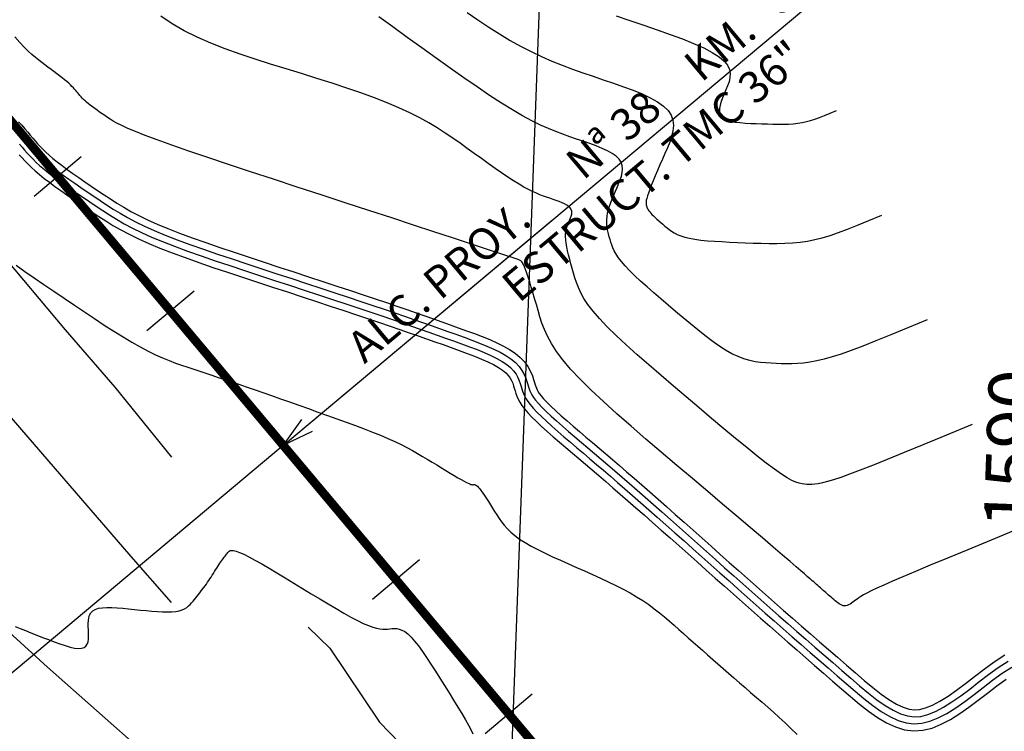
# Model space of a CAD drawing. Units: metres. Extents: x 183768 to 186952, y 8941656 to 8944840.
# Drawn here: x 185383 to 185386, y 8943265 to 8943267 of the extents above; entities that cross this region are included whole.
import ezdxf
from ezdxf.enums import TextEntityAlignment as Align

# ---------------------------------------------------------------- set-up
doc = ezdxf.new("R2010")
doc.units = ezdxf.units.M
doc.linetypes.add('DASHED', pattern=[0.75, 0.5, -0.25])
doc.linetypes.add('RIO', pattern=[0.8, 0.4, -0.1, 0, -0.1, 0, -0.1, 0, -0.1])
for name, color, linetype in [('_cotas', 7, 'Continuous'), ('ALCANT.PROY.', 242, 'Continuous'), ('BLK ALC-PERFIL', 1, 'Continuous'), ('CNIVEL_M', 18, 'Continuous'), ('CNIVEL_S', 42, 'Continuous'), ('CUADRICULA', 2, 'Continuous'), ('EJE_ESTACA', 7, 'Continuous'), ('EJE_LINEA', 154, 'Continuous'), ('Flechas', 20, 'Continuous'), ('RIO', 5, 'RIO'), ('TROCHA', 8, 'Continuous')]:
    doc.layers.add(name, color=color, linetype=linetype)
doc.styles.add('SIMPLEX', font='simplex.shx')
doc.dimstyles.new('ISO-25', dxfattribs={"dimtxt": 0.5, "dimasz": 2.5, "dimexe": 0.15, "dimexo": 0.15, "dimgap": 0.15, "dimtad": 1, "dimdec": 3, "dimtxsty": 'Standard', "dimcen": 0.5, "dimadec": 3, "dimazin": 0, "dimtfac": 1, "dimtdec": 3, "dimtmove": 0, "dimatfit": 3, "dimfxl": 0, "dimarcsym": 0})

# ---------------------------------------------------------------- blocks, each defined once
blk = doc.blocks.new('BLK-ALC-D-PERF')
at = {"layer": 'BLK ALC-PERFIL', "char_height": 3.6, "attachment_point": 1, "rotation": 90, "style": 'SIMPLEX'}
for s, insert, width in [('KM.', (-4.66, 63.03), 8.0802), ('Nª', (-4.76, 45.54), 0.00000000115)]:
    blk.add_mtext(s, dxfattribs=dict(at, insert=insert, width=width))
at = {"layer": 'BLK ALC-PERFIL', "style": 'SIMPLEX'}
for tag, p in [('0+000.00', (0, 74.44)), ('Nro', (-0.38, 51.86)), ('ALC. EXIST.', (0, 6.01))]:
    blk.add_attdef(tag, text='', height=3.6, rotation=90, dxfattribs=at).set_placement(p, align=Align.BOTTOM_LEFT)
at = {"layer": 'BLK ALC-PERFIL', "color": 234, "style": 'SIMPLEX'}
blk.add_attdef('DESCRIPCION', text='', height=3.6, rotation=90, dxfattribs=at).set_placement((1.75, 55.35), align=Align.TOP_LEFT)
at = {"layer": 'BLK ALC-PERFIL', "style": 'SIMPLEX'}
blk.add_attdef('LONG.', text='', height=3.6, rotation=90, dxfattribs=at).set_placement((1.79, 13.78), align=Align.TOP_CENTER)
at = {"layer": 'BLK ALC-PERFIL', "linetype": 'Continuous'}
blk.add_leader([(0, 0), (0, 104.73)], dimstyle='ISO-25', override={"dimasz": 3.5, "dimgap": 0.625, "dimtad": 0, "dimldrblk": 'Open30'}, dxfattribs=at)

msp = doc.modelspace()

# ---------------------------------------------------------------- linework, layer by layer
at = {"layer": 'CNIVEL_M'}
msp.add_lwpolyline([(185385.5044, 8943265.7602), (185385.4308, 8943265.7299), (185385.3662, 8943265.7033), (185385.31, 8943265.6803), (185385.2615, 8943265.6605), (185385.2199, 8943265.6439), (185385.1845, 8943265.63), (185385.1547, 8943265.6187), (185385.1296, 8943265.6096), (185385.1086, 8943265.6027), (185385.0912, 8943265.5975), (185385.0769, 8943265.5939), (185385.0651, 8943265.5915), (185385.0553, 8943265.5902), (185385.047, 8943265.5896), (185385.0398, 8943265.5896), (185385.0331, 8943265.5898), (185385.0264, 8943265.5902), (185385.0192, 8943265.591), (185385.0111, 8943265.5928), (185385.0016, 8943265.596), (185384.9903, 8943265.6011), (185384.9766, 8943265.6086), (185384.9601, 8943265.619), (185384.9404, 8943265.6328), (185384.9171, 8943265.6502), (185384.8906, 8943265.6709), (185384.8613, 8943265.6945), (185384.8297, 8943265.7205), (185384.7962, 8943265.7485), (185384.7613, 8943265.7778), (185384.7254, 8943265.8081), (185384.6892, 8943265.8389), (185384.6529, 8943265.8698), (185384.6171, 8943265.9003), (185384.5824, 8943265.9303), (185384.5491, 8943265.9595), (185384.5179, 8943265.9876), (185384.4893, 8943266.0143), (185384.4637, 8943266.0393), (185384.4417, 8943266.0625), (185384.4235, 8943266.0835), (185384.409, 8943266.1026), (185384.3974, 8943266.12), (185384.3885, 8943266.1361), (185384.3815, 8943266.151), (185384.3761, 8943266.1652), (185384.3717, 8943266.1788), (185384.3678, 8943266.1921), (185384.364, 8943266.2053), (185384.3603, 8943266.2184), (185384.3568, 8943266.2313), (185384.3536, 8943266.2438), (185384.3508, 8943266.2558), (185384.3484, 8943266.2671), (185384.3466, 8943266.2777), (185384.3454, 8943266.2874), (185384.345, 8943266.2961), (185384.3453, 8943266.304), (185384.3461, 8943266.311), (185384.3474, 8943266.3175), (185384.349, 8943266.3234), (185384.351, 8943266.329), (185384.3531, 8943266.3343), (185384.3554, 8943266.3394), (185384.3576, 8943266.3446), (185384.3596, 8943266.3497), (185384.3613, 8943266.3547), (185384.3625, 8943266.3597), (185384.3629, 8943266.3645), (185384.3625, 8943266.3692), (185384.361, 8943266.3736), (185384.3582, 8943266.3779), (185384.3541, 8943266.3819), (185384.3487, 8943266.3857), (185384.3423, 8943266.3892), (185384.335, 8943266.3927), (185384.3269, 8943266.3959), (185384.3184, 8943266.3991), (185384.3094, 8943266.4023), (185384.3003, 8943266.4054), (185384.2912, 8943266.4085), (185384.2818, 8943266.4118), (185384.2722, 8943266.4154), (185384.262, 8943266.4196), (185384.251, 8943266.4246), (185384.2393, 8943266.4304), (185384.2264, 8943266.4373), (185384.2124, 8943266.4455), (185384.197, 8943266.4551), (185384.1804, 8943266.466), (185384.1627, 8943266.4779), (185384.1442, 8943266.4907), (185384.1249, 8943266.5043), (185384.1052, 8943266.5184), (185384.085, 8943266.5329), (185384.0648, 8943266.5475), (185384.0444, 8943266.5622), (185384.0236, 8943266.5769), (185384.0021, 8943266.5915), (185383.9795, 8943266.6061), (185383.9554, 8943266.6206), (185383.9294, 8943266.6351), (185383.9012, 8943266.6494), (185383.8703, 8943266.6637), (185383.8367, 8943266.6778), (185383.8004, 8943266.6918), (185383.7618, 8943266.7057), (185383.7214, 8943266.7196), (185383.6795, 8943266.7333), (185383.6365, 8943266.7471), (185383.5927, 8943266.7608), (185383.5486, 8943266.7745), (185383.5044, 8943266.7882), (185383.4606, 8943266.8021), (185383.4175, 8943266.8165), (185383.3753, 8943266.8316), (185383.3345, 8943266.8475), (185383.2954, 8943266.8645), (185383.2582, 8943266.8828), (185383.2234, 8943266.9027), (185383.1912, 8943266.9243)], dxfattribs=at)
at = {"layer": 'CNIVEL_S'}
for points in [[(185385.3754, 8943266.0586), (185385.3203, 8943266.0359), (185385.2718, 8943266.016), (185385.2293, 8943265.9988), (185385.1921, 8943265.9841), (185385.1594, 8943265.9717), (185385.1307, 8943265.9614), (185385.1051, 8943265.9531), (185385.0821, 8943265.9465), (185385.061, 8943265.9415), (185385.0415, 8943265.9379), (185385.0233, 8943265.9355), (185385.0064, 8943265.934), (185384.9903, 8943265.9334), (185384.9749, 8943265.9333), (185384.96, 8943265.9337), (185384.9453, 8943265.9343), (185384.9306, 8943265.9349), (185384.9158, 8943265.9358), (185384.9008, 8943265.9372), (185384.8855, 8943265.9395), (185384.8698, 8943265.9428), (185384.8536, 8943265.9475), (185384.8368, 8943265.9539), (185384.8193, 8943265.9621), (185384.801, 8943265.9724), (185384.782, 8943265.9846), (185384.7624, 8943265.9985), (185384.7423, 8943266.0137), (185384.7217, 8943266.03), (185384.7009, 8943266.0471), (185384.6799, 8943266.0647), (185384.6587, 8943266.0826), (185384.6376, 8943266.1006), (185384.6168, 8943266.1183), (185384.5966, 8943266.1358), (185384.5773, 8943266.1528), (185384.5591, 8943266.1691), (185384.5425, 8943266.1846), (185384.5276, 8943266.1992), (185384.5147, 8943266.2127), (185384.5042, 8943266.2249), (185384.4957, 8943266.236), (185384.489, 8943266.2461), (185384.4838, 8943266.2555), (185384.4798, 8943266.2642), (185384.4766, 8943266.2724), (185384.474, 8943266.2803), (185384.4718, 8943266.2881), (185384.4696, 8943266.2958), (185384.4675, 8943266.3036), (185384.4656, 8943266.3114), (185384.4641, 8943266.3195), (185384.463, 8943266.3277), (185384.4624, 8943266.3361), (185384.4625, 8943266.3449), (185384.4633, 8943266.3539), (185384.465, 8943266.3634), (185384.4674, 8943266.3731), (185384.4705, 8943266.3832), (185384.4741, 8943266.3935), (185384.4781, 8943266.404), (185384.4825, 8943266.4147), (185384.4871, 8943266.4254), (185384.4918, 8943266.4362), (185384.4964, 8943266.447), (185384.5007, 8943266.4577), (185384.5043, 8943266.4683), (185384.5067, 8943266.4786), (185384.5076, 8943266.4888), (185384.5067, 8943266.4985), (185384.5035, 8943266.5079), (185384.4977, 8943266.5168), (185384.4891, 8943266.5252), (185384.4778, 8943266.5331), (185384.4644, 8943266.5406), (185384.449, 8943266.5477), (185384.4322, 8943266.5546), (185384.4142, 8943266.5613), (185384.3955, 8943266.5679), (185384.3765, 8943266.5743), (185384.3573, 8943266.5809), (185384.3377, 8943266.5878), (185384.3175, 8943266.5954), (185384.2962, 8943266.6041), (185384.2736, 8943266.6143), (185384.2493, 8943266.6263), (185384.2228, 8943266.6405), (185384.194, 8943266.6572), (185384.1625, 8943266.6767), (185384.1286, 8943266.6987), (185384.0927, 8943266.723), (185384.055, 8943266.749), (185384.016, 8943266.7765), (185383.9759, 8943266.8051), (185383.9351, 8943266.8345), (185383.894, 8943266.8642), (185383.8529, 8943266.8938), (185383.8125, 8943266.9231)], [(185384.0647, 8943266.9348), (185384.0955, 8943266.9137), (185384.1261, 8943266.8933), (185384.1566, 8943266.8739), (185384.187, 8943266.8557), (185384.2171, 8943266.8389), (185384.247, 8943266.8235), (185384.2767, 8943266.8095), (185384.3063, 8943266.7967), (185384.3357, 8943266.7849), (185384.365, 8943266.7738), (185384.3943, 8943266.7633), (185384.4234, 8943266.7532), (185384.4526, 8943266.7433), (185384.4816, 8943266.7335), (185384.5101, 8943266.7235), (185384.5374, 8943266.7133), (185384.5631, 8943266.7028), (185384.5864, 8943266.6919), (185384.607, 8943266.6805), (185384.6241, 8943266.6684), (185384.6372, 8943266.6557), (185384.646, 8943266.6421), (185384.6509, 8943266.6279), (185384.6523, 8943266.613), (185384.6509, 8943266.5976), (185384.6472, 8943266.5818), (185384.6418, 8943266.5657), (185384.6353, 8943266.5494), (185384.6282, 8943266.5329), (185384.6211, 8943266.5165), (185384.614, 8943266.5004), (185384.6072, 8943266.4846), (185384.6008, 8943266.4696), (185384.5949, 8943266.4554), (185384.5895, 8943266.4423), (185384.5849, 8943266.4306), (185384.5812, 8943266.4204), (185384.5784, 8943266.412), (185384.5764, 8943266.4051), (185384.5752, 8943266.3996), (185384.5746, 8943266.3951), (185384.5744, 8943266.3916), (185384.5747, 8943266.3887), (185384.5751, 8943266.3863), (185384.5758, 8943266.3841), (185384.5764, 8943266.3819), (185384.5771, 8943266.3797), (185384.578, 8943266.3773), (185384.5791, 8943266.3749), (185384.5806, 8943266.3723), (185384.5825, 8943266.3694), (185384.5849, 8943266.3663), (185384.5878, 8943266.3629), (185384.5914, 8943266.3591), (185384.5956, 8943266.355), (185384.6003, 8943266.3506), (185384.6054, 8943266.346), (185384.6108, 8943266.3412), (185384.6165, 8943266.3363), (185384.6224, 8943266.3313), (185384.6283, 8943266.3263), (185384.6343, 8943266.3213), (185384.6406, 8943266.3163), (185384.6473, 8943266.3114), (185384.6549, 8943266.3068), (185384.6635, 8943266.3024), (185384.6734, 8943266.2983), (185384.6849, 8943266.2947), (185384.6982, 8943266.2914), (185384.7135, 8943266.2887), (185384.7307, 8943266.2864), (185384.7494, 8943266.2845), (185384.7694, 8943266.283), (185384.7905, 8943266.2817), (185384.8124, 8943266.2806), (185384.8348, 8943266.2796), (185384.8574, 8943266.2787), (185384.8801, 8943266.2778), (185384.9027, 8943266.277), (185384.9253, 8943266.2766), (185384.9476, 8943266.2765), (185384.9698, 8943266.2771), (185384.9917, 8943266.2783), (185385.0134, 8943266.2803), (185385.0346, 8943266.2833), (185385.0556, 8943266.2875), (185385.0768, 8943266.2928), (185385.0989, 8943266.2995), (185385.1226, 8943266.3077), (185385.1486, 8943266.3174), (185385.1774, 8943266.3287), (185385.2097, 8943266.3419), (185385.2463, 8943266.3569)], [(185384.4896, 8943266.9256), (185384.5287, 8943266.9123), (185384.5677, 8943266.8991), (185384.6061, 8943266.8859), (185384.643, 8943266.8727), (185384.6779, 8943266.8596), (185384.71, 8943266.8467), (185384.7387, 8943266.8339), (185384.7633, 8943266.8212), (185384.783, 8943266.8088), (185384.7974, 8943266.7965), (185384.807, 8943266.7845), (185384.8125, 8943266.7726), (185384.8145, 8943266.7609), (185384.8137, 8943266.7493), (185384.8109, 8943266.7378), (185384.8067, 8943266.7263), (185384.8019, 8943266.7149), (185384.7969, 8943266.7035), (185384.7923, 8943266.6922), (185384.7883, 8943266.6813), (185384.7854, 8943266.6709), (185384.7837, 8943266.6612), (185384.7836, 8943266.6523), (185384.7855, 8943266.6445), (185384.7897, 8943266.6378), (185384.7964, 8943266.6324), (185384.8053, 8943266.6282), (185384.8162, 8943266.625), (185384.8287, 8943266.6227), (185384.8426, 8943266.621), (185384.8574, 8943266.6198), (185384.8728, 8943266.619), (185384.8886, 8943266.6183), (185384.9045, 8943266.6177), (185384.9202, 8943266.6172), (185384.9357, 8943266.6168), (185384.9509, 8943266.6166), (185384.9658, 8943266.6167), (185384.9801, 8943266.6171), (185384.9939, 8943266.618), (185385.007, 8943266.6194), (185385.0193, 8943266.6213), (185385.0313, 8943266.6239), (185385.0433, 8943266.6272), (185385.0557, 8943266.6311), (185385.0689, 8943266.6359), (185385.0833, 8943266.6415), (185385.0992, 8943266.6479), (185385.1172, 8943266.6553)], [(185385.6335, 8943265.4619), (185385.5579, 8943265.4307), (185385.4916, 8943265.4033), (185385.434, 8943265.3795), (185385.3844, 8943265.3589), (185385.3421, 8943265.3412), (185385.3064, 8943265.3261), (185385.2766, 8943265.3134), (185385.2521, 8943265.3026), (185385.2321, 8943265.2936), (185385.2161, 8943265.286), (185385.2036, 8943265.2797), (185385.1938, 8943265.2744), (185385.1863, 8943265.27), (185385.1805, 8943265.2662), (185385.1759, 8943265.2629), (185385.1718, 8943265.2597), (185385.1678, 8943265.2566), (185385.1638, 8943265.2536), (185385.1598, 8943265.2508), (185385.1559, 8943265.2483), (185385.1519, 8943265.2463), (185385.148, 8943265.2447), (185385.1441, 8943265.2437), (185385.1401, 8943265.2434), (185385.1363, 8943265.2438), (185385.1324, 8943265.245), (185385.1286, 8943265.2468), (185385.1247, 8943265.2491), (185385.1209, 8943265.2517), (185385.1171, 8943265.2547), (185385.1133, 8943265.2579), (185385.1095, 8943265.2612), (185385.1057, 8943265.2644), (185385.1019, 8943265.2677), (185385.0981, 8943265.271), (185385.0943, 8943265.2743), (185385.0905, 8943265.2776), (185385.0867, 8943265.281), (185385.0829, 8943265.2843), (185385.079, 8943265.2876), (185385.0752, 8943265.291), (185385.0714, 8943265.2944), (185385.0676, 8943265.2978), (185385.0637, 8943265.3012), (185385.0599, 8943265.3046), (185385.056, 8943265.308), (185385.0522, 8943265.3114), (185385.0483, 8943265.3149), (185385.0444, 8943265.3184), (185385.0398, 8943265.3224), (185385.034, 8943265.3275), (185385.0262, 8943265.3343), (185385.0159, 8943265.3431), (185385.0024, 8943265.3547), (185384.9852, 8943265.3695), (185384.9635, 8943265.388), (185384.9369, 8943265.4106), (185384.9059, 8943265.4369), (185384.8711, 8943265.4665), (185384.8332, 8943265.4988), (185384.7927, 8943265.5332), (185384.7503, 8943265.5692), (185384.7066, 8943265.6063), (185384.6623, 8943265.6439), (185384.618, 8943265.6816), (185384.5743, 8943265.7189), (185384.5318, 8943265.7556), (185384.4912, 8943265.7913), (185384.4531, 8943265.8258), (185384.418, 8943265.8587), (185384.3866, 8943265.8897), (185384.3596, 8943265.9185), (185384.3372, 8943265.9449), (185384.3192, 8943265.969), (185384.3048, 8943265.9913), (185384.2936, 8943266.0119), (185384.2848, 8943266.0313), (185384.2778, 8943266.0498), (185384.2721, 8943266.0676), (185384.267, 8943266.0851), (185384.262, 8943266.1025), (185384.257, 8943266.1196), (185384.2522, 8943266.1363), (185384.2475, 8943266.1521), (185384.243, 8943266.1669), (185384.2387, 8943266.1803), (185384.2348, 8943266.1922), (185384.2311, 8943266.2023), (185384.2279, 8943266.2103), (185384.225, 8943266.2165), (185384.2224, 8943266.2212), (185384.22, 8943266.2245), (185384.2178, 8943266.2268), (185384.2158, 8943266.2283), (185384.2138, 8943266.2293), (185384.212, 8943266.23), (185384.2099, 8943266.2307), (185384.2068, 8943266.2318), (185384.2016, 8943266.2335), (185384.1933, 8943266.2363), (185384.1809, 8943266.2404), (185384.1632, 8943266.2462), (185384.1393, 8943266.2541), (185384.1081, 8943266.2644), (185384.0689, 8943266.2772), (185384.0224, 8943266.2925), (185383.9696, 8943266.3098), (185383.9117, 8943266.3288), (185383.8495, 8943266.3492), (185383.7843, 8943266.3706), (185383.7169, 8943266.3926), (185383.6486, 8943266.4151), (185383.5802, 8943266.4375), (185383.5128, 8943266.4596), (185383.4472, 8943266.4812), (185383.3845, 8943266.502), (185383.3257, 8943266.5218), (185383.2716, 8943266.5401), (185383.2232, 8943266.5569), (185383.1815, 8943266.5717), (185383.1471, 8943266.5845), (185383.1193, 8943266.5954), (185383.0973, 8943266.6046), (185383.08, 8943266.6125), (185383.0666, 8943266.6193), (185383.056, 8943266.6253), (185383.0473, 8943266.6308), (185383.0395, 8943266.636), (185383.032, 8943266.6411), (185383.0245, 8943266.6463), (185383.0171, 8943266.6513), (185383.01, 8943266.6563), (185383.0031, 8943266.6612), (185382.9966, 8943266.666), (185382.9906, 8943266.6706), (185382.985, 8943266.6751), (185382.98, 8943266.6794), (185382.9755, 8943266.6835), (185382.9714, 8943266.6874), (185382.9677, 8943266.6912), (185382.9643, 8943266.6949), (185382.9611, 8943266.6986), (185382.9581, 8943266.7022), (185382.9551, 8943266.7057), (185382.9521, 8943266.7093), (185382.949, 8943266.7129), (185382.9458, 8943266.7167), (185382.9422, 8943266.7205), (185382.9383, 8943266.7245), (185382.934, 8943266.7288), (185382.9291, 8943266.7333), (185382.9236, 8943266.7381), (185382.9173, 8943266.7433), (185382.9105, 8943266.7487), (185382.9031, 8943266.7545), (185382.8952, 8943266.7604), (185382.887, 8943266.7666), (185382.8786, 8943266.7728), (185382.8699, 8943266.7792), (185382.8611, 8943266.7856), (185382.8523, 8943266.7921), (185382.8434, 8943266.7989), (185382.834, 8943266.8064), (185382.8241, 8943266.8149), (185382.8135, 8943266.8248), (185382.8019, 8943266.8364), (185382.7893, 8943266.85), (185382.7753, 8943266.8661)], [(185382.7881, 8943266.5296), (185382.7959, 8943266.5208), (185382.8042, 8943266.5118), (185382.8131, 8943266.5026), (185382.823, 8943266.4931), (185382.8338, 8943266.4832), (185382.8459, 8943266.4729), (185382.8594, 8943266.4621), (185382.874, 8943266.4509), (185382.8897, 8943266.4393), (185382.9063, 8943266.4275), (185382.9235, 8943266.4154), (185382.9413, 8943266.4031), (185382.9595, 8943266.3908), (185382.9778, 8943266.3783), (185382.9962, 8943266.3659), (185383.015, 8943266.3534), (185383.0345, 8943266.3408), (185383.0552, 8943266.3282), (185383.0774, 8943266.3155), (185383.1016, 8943266.3027), (185383.128, 8943266.2897), (185383.1571, 8943266.2766), (185383.1891, 8943266.2632), (185383.2238, 8943266.2497), (185383.2609, 8943266.2361), (185383.2998, 8943266.2223), (185383.3402, 8943266.2084), (185383.3818, 8943266.1945), (185383.4242, 8943266.1805), (185383.4669, 8943266.1664), (185383.5096, 8943266.1524), (185383.5521, 8943266.1385), (185383.5939, 8943266.1248), (185383.6349, 8943266.1113), (185383.6746, 8943266.0982), (185383.7127, 8943266.0855), (185383.7491, 8943266.0734), (185383.7833, 8943266.0619), (185383.8152, 8943266.0511), (185383.845, 8943266.0409), (185383.8729, 8943266.0313), (185383.8993, 8943266.0221), (185383.9245, 8943266.0133), (185383.9488, 8943266.0047), (185383.9724, 8943265.9964), (185383.9958, 8943265.9881), (185384.019, 8943265.9798), (185384.042, 8943265.9716), (185384.0642, 8943265.9633), (185384.0855, 8943265.9552), (185384.1054, 8943265.9471), (185384.1237, 8943265.939), (185384.14, 8943265.9311), (185384.154, 8943265.9232), (185384.1654, 8943265.9155), (185384.1745, 8943265.9079), (185384.1817, 8943265.9004), (185384.1871, 8943265.8929), (185384.1913, 8943265.8855), (185384.1944, 8943265.8782), (185384.1969, 8943265.8709), (185384.199, 8943265.8636), (185384.2012, 8943265.8562), (185384.2036, 8943265.8488), (185384.2065, 8943265.8411), (185384.2101, 8943265.8329), (185384.2149, 8943265.8243), (185384.2209, 8943265.815), (185384.2284, 8943265.8049), (185384.2378, 8943265.7939), (185384.2491, 8943265.7818), (185384.2622, 8943265.7688), (185384.2769, 8943265.7551), (185384.2928, 8943265.7406), (185384.3098, 8943265.7257), (185384.3276, 8943265.7103), (185384.3459, 8943265.6947), (185384.3644, 8943265.6789), (185384.383, 8943265.6632), (185384.4017, 8943265.6472), (185384.4207, 8943265.6311), (185384.44, 8943265.6146), (185384.4597, 8943265.5977), (185384.48, 8943265.5802), (185384.501, 8943265.562), (185384.5228, 8943265.543), (185384.5455, 8943265.5232), (185384.569, 8943265.5026), (185384.5931, 8943265.4812), (185384.6178, 8943265.4593), (185384.643, 8943265.437), (185384.6685, 8943265.4143), (185384.6943, 8943265.3914), (185384.7201, 8943265.3684), (185384.746, 8943265.3453), (185384.7719, 8943265.3223), (185384.7978, 8943265.2993), (185384.8236, 8943265.2764), (185384.8495, 8943265.2535), (185384.8753, 8943265.2306), (185384.901, 8943265.2079), (185384.9268, 8943265.1852), (185384.9525, 8943265.1627), (185384.9782, 8943265.1403), (185385.0038, 8943265.1179), (185385.0294, 8943265.0956), (185385.055, 8943265.0734), (185385.0806, 8943265.0512), (185385.1062, 8943265.0291), (185385.1317, 8943265.0069), (185385.1573, 8943264.9849), (185385.1829, 8943264.9635), (185385.2085, 8943264.9435), (185385.2341, 8943264.9255), (185385.2599, 8943264.9102), (185385.2856, 8943264.8982), (185385.3115, 8943264.8902), (185385.3374, 8943264.8868), (185385.3635, 8943264.8887), (185385.3896, 8943264.8951), (185385.4159, 8943264.9056), (185385.4422, 8943264.9195), (185385.4685, 8943264.936), (185385.4949, 8943264.9545), (185385.5213, 8943264.9743), (185385.5478, 8943264.9948), (185385.5742, 8943265.0152), (185385.6005, 8943265.0345)], [(185382.7788, 8943266.2144), (185382.8039, 8943266.1971), (185382.8305, 8943266.1788), (185382.8584, 8943266.1598), (185382.887, 8943266.1403), (185382.916, 8943266.1206), (185382.9451, 8943266.1009), (185382.974, 8943266.0814), (185383.0025, 8943266.0623), (185383.0304, 8943266.0439), (185383.0576, 8943266.0264), (185383.0838, 8943266.01), (185383.1089, 8943265.995), (185383.1327, 8943265.9814), (185383.1551, 8943265.9696), (185383.1761, 8943265.9593), (185383.196, 8943265.9504), (185383.215, 8943265.9425), (185383.2332, 8943265.9356), (185383.2509, 8943265.9293), (185383.2681, 8943265.9235), (185383.2852, 8943265.9178), (185383.3023, 8943265.9122), (185383.3195, 8943265.9066), (185383.3371, 8943265.9008), (185383.3551, 8943265.8948), (185383.3738, 8943265.8886), (185383.3933, 8943265.882), (185383.4137, 8943265.8751), (185383.4352, 8943265.8677), (185383.4579, 8943265.8598), (185383.4818, 8943265.8515), (185383.5066, 8943265.8428), (185383.5322, 8943265.8338), (185383.5584, 8943265.8246), (185383.5851, 8943265.8151), (185383.6122, 8943265.8056), (185383.6393, 8943265.7959), (185383.6665, 8943265.7863), (185383.6935, 8943265.7766), (185383.72, 8943265.7671), (185383.7459, 8943265.7576), (185383.7709, 8943265.7481), (185383.7948, 8943265.7388), (185383.8175, 8943265.7297), (185383.8386, 8943265.7207), (185383.8581, 8943265.7118), (185383.8761, 8943265.7032), (185383.8928, 8943265.6946), (185383.9084, 8943265.6862), (185383.9232, 8943265.6779), (185383.9373, 8943265.6696), (185383.951, 8943265.6614), (185383.9645, 8943265.6532), (185383.9779, 8943265.645), (185383.9911, 8943265.637), (185384.0039, 8943265.6292), (185384.0162, 8943265.6218), (185384.0277, 8943265.615), (185384.0383, 8943265.6087), (185384.0477, 8943265.6033), (185384.0559, 8943265.5988), (185384.0626, 8943265.5953), (185384.0679, 8943265.5927), (185384.0722, 8943265.5908), (185384.0755, 8943265.5897), (185384.0781, 8943265.589), (185384.0801, 8943265.5887), (185384.0817, 8943265.5887), (185384.0832, 8943265.5889), (185384.0846, 8943265.589), (185384.0861, 8943265.5889), (185384.0877, 8943265.5886), (185384.0896, 8943265.5878), (185384.0917, 8943265.5864), (185384.0942, 8943265.5842), (185384.0972, 8943265.5811), (185384.1006, 8943265.5769), (185384.1046, 8943265.5715), (185384.1092, 8943265.565), (185384.1141, 8943265.5577), (185384.1194, 8943265.5495), (185384.1251, 8943265.5407), (185384.1309, 8943265.5315), (185384.1369, 8943265.5219), (185384.1429, 8943265.5122), (185384.149, 8943265.5025), (185384.1554, 8943265.4928), (185384.1623, 8943265.483), (185384.17, 8943265.4733), (185384.1788, 8943265.4635), (185384.1889, 8943265.4536), (185384.2006, 8943265.4438), (185384.2141, 8943265.4338), (185384.2297, 8943265.4239), (185384.2471, 8943265.4139), (185384.2662, 8943265.4038), (185384.2865, 8943265.3937), (185384.308, 8943265.3836), (185384.3302, 8943265.3734), (185384.353, 8943265.3633), (185384.376, 8943265.3531), (185384.399, 8943265.3429), (185384.4219, 8943265.3327), (185384.4445, 8943265.3225), (185384.4667, 8943265.3121), (185384.4882, 8943265.3017), (185384.509, 8943265.2911), (185384.5289, 8943265.2803), (185384.5477, 8943265.2694), (185384.5654, 8943265.2582), (185384.582, 8943265.2469), (185384.5977, 8943265.2353), (185384.6126, 8943265.2237), (185384.627, 8943265.2119), (185384.6409, 8943265.2), (185384.6545, 8943265.1881), (185384.6679, 8943265.1762), (185384.6814, 8943265.1642), (185384.6948, 8943265.1522), (185384.7084, 8943265.1402), (185384.7221, 8943265.128), (185384.7359, 8943265.1157), (185384.75, 8943265.1033), (185384.7644, 8943265.0907), (185384.779, 8943265.0778), (185384.794, 8943265.0647), (185384.8093, 8943265.0513), (185384.8248, 8943265.0378), (185384.8406, 8943265.0241), (185384.8566, 8943265.0102), (185384.8726, 8943264.9963), (185384.8888, 8943264.9823), (185384.905, 8943264.9683), (185384.9212, 8943264.9542), (185384.9375, 8943264.9399), (185384.954, 8943264.9252), (185384.9706, 8943264.9099), (185384.9875, 8943264.8938), (185385.0048, 8943264.8767)], [(185382.7768, 8943265.1847), (185382.7906, 8943265.1788), (185382.8056, 8943265.1727), (185382.8214, 8943265.1664), (185382.8379, 8943265.16), (185382.8546, 8943265.1535), (185382.8713, 8943265.147), (185382.8878, 8943265.1408), (185382.9037, 8943265.1351), (185382.9188, 8943265.1301), (185382.9328, 8943265.126), (185382.9455, 8943265.1232), (185382.9566, 8943265.1219), (185382.9658, 8943265.1223), (185382.9729, 8943265.1246), (185382.9781, 8943265.1286), (185382.9818, 8943265.134), (185382.9841, 8943265.1407), (185382.9853, 8943265.1483), (185382.9857, 8943265.1567), (185382.9855, 8943265.1656), (185382.9851, 8943265.1747), (185382.9847, 8943265.1838), (185382.9846, 8943265.1928), (185382.985, 8943265.2014), (185382.9862, 8943265.2095), (185382.9885, 8943265.2169), (185382.9922, 8943265.2235), (185382.9974, 8943265.229), (185383.0046, 8943265.2333), (185383.0139, 8943265.2363), (185383.025, 8943265.2381), (185383.0378, 8943265.2389), (185383.0519, 8943265.2388), (185383.0671, 8943265.238), (185383.0831, 8943265.2367), (185383.0997, 8943265.2351), (185383.1165, 8943265.2333), (185383.1334, 8943265.2315), (185383.15, 8943265.2297), (185383.1663, 8943265.2282), (185383.1819, 8943265.227), (185383.1967, 8943265.2262), (185383.2106, 8943265.226), (185383.2232, 8943265.2263), (185383.2344, 8943265.2274), (185383.244, 8943265.2293), (185383.2523, 8943265.2319), (185383.2593, 8943265.2351), (185383.2653, 8943265.2388), (185383.2706, 8943265.243), (185383.2752, 8943265.2474), (185383.2794, 8943265.2521), (185383.2834, 8943265.2569), (185383.2874, 8943265.2617), (185383.2914, 8943265.2665), (185383.2953, 8943265.2713), (185383.2992, 8943265.2761), (185383.3031, 8943265.2809), (185383.3069, 8943265.2858), (185383.3106, 8943265.2907), (185383.3143, 8943265.2956), (185383.3179, 8943265.3005), (185383.3214, 8943265.3055), (185383.3248, 8943265.3105), (185383.3281, 8943265.3155), (185383.3314, 8943265.3206), (185383.3347, 8943265.3256), (185383.338, 8943265.3307), (185383.3412, 8943265.3358), (185383.3445, 8943265.3409), (185383.3477, 8943265.3459), (185383.3509, 8943265.3508), (185383.354, 8943265.3556), (185383.357, 8943265.3603), (185383.3599, 8943265.3647), (185383.3627, 8943265.3688), (185383.3654, 8943265.3727), (185383.3678, 8943265.3763), (185383.3702, 8943265.3795), (185383.3724, 8943265.3825), (185383.3745, 8943265.3853), (185383.3765, 8943265.3879), (185383.3784, 8943265.3903), (185383.3804, 8943265.3927), (185383.3822, 8943265.3951), (185383.3842, 8943265.3974), (185383.3865, 8943265.3994), (185383.3895, 8943265.4009), (185383.3936, 8943265.4015), (185383.3991, 8943265.4011), (185383.4064, 8943265.3993), (185383.4158, 8943265.3959), (185383.4278, 8943265.3905), (185383.4425, 8943265.3831), (185383.4596, 8943265.3738), (185383.479, 8943265.3628), (185383.5001, 8943265.3505), (185383.5226, 8943265.3371), (185383.5462, 8943265.3229), (185383.5705, 8943265.3081), (185383.5952, 8943265.2931), (185383.6199, 8943265.278), (185383.6443, 8943265.2632), (185383.6681, 8943265.2489), (185383.6911, 8943265.2354), (185383.7129, 8943265.2228), (185383.7333, 8943265.2114), (185383.7519, 8943265.2016), (185383.7686, 8943265.1934), (185383.7831, 8943265.1872), (185383.7956, 8943265.1826), (185383.8063, 8943265.1796), (185383.8157, 8943265.1778), (185383.8239, 8943265.1769), (185383.8312, 8943265.1768), (185383.8379, 8943265.1772), (185383.8444, 8943265.1778), (185383.8509, 8943265.1785), (185383.8574, 8943265.1787), (185383.8642, 8943265.1784), (185383.8712, 8943265.177), (185383.8787, 8943265.1742), (185383.8867, 8943265.1698), (185383.8953, 8943265.1633), (185383.9046, 8943265.1545), (185383.9148, 8943265.1431), (185383.9256, 8943265.1293), (185383.9371, 8943265.1135), (185383.949, 8943265.096), (185383.9614, 8943265.0772), (185383.9742, 8943265.0574), (185383.9871, 8943265.0369), (185384.0001, 8943265.016), (185384.0131, 8943264.9952), (185384.0258, 8943264.9747), (185384.0379, 8943264.9548), (185384.0493, 8943264.9361), (185384.0595, 8943264.9187), (185384.0684, 8943264.903), (185384.0756, 8943264.8893), (185384.0809, 8943264.8781)]]:
    msp.add_lwpolyline(points, dxfattribs=at)
for points in [[(185382.7861, 8943266.6238), (185382.7956, 8943266.6135), (185382.8042, 8943266.6036), (185382.8122, 8943266.5943), (185382.8196, 8943266.5855), (185382.8266, 8943266.577), (185382.8336, 8943266.5689), (185382.8405, 8943266.5609), (185382.8478, 8943266.553), (185382.8555, 8943266.545), (185382.864, 8943266.5368), (185382.8735, 8943266.5282), (185382.8842, 8943266.5191), (185382.8963, 8943266.5093), (185382.91, 8943266.4989), (185382.9249, 8943266.4879), (185382.9409, 8943266.4765), (185382.9578, 8943266.4647), (185382.9753, 8943266.4526), (185382.9932, 8943266.4403), (185383.0115, 8943266.428), (185383.0296, 8943266.4157), (185383.0478, 8943266.4036), (185383.0663, 8943266.3917), (185383.0857, 8943266.3799), (185383.1064, 8943266.3681), (185383.1289, 8943266.3561), (185383.1536, 8943266.344), (185383.181, 8943266.3316), (185383.2116, 8943266.3189), (185383.2451, 8943266.3058), (185383.2813, 8943266.2925), (185383.3195, 8943266.279), (185383.3595, 8943266.2652), (185383.4008, 8943266.2514), (185383.4429, 8943266.2375), (185383.4856, 8943266.2234), (185383.5283, 8943266.2094, -0.000037), (185383.5283, 8943266.2094), (185383.5708, 8943266.1955, -0.000098), (185383.5708, 8943266.1955), (185383.6127, 8943266.1818, -0.000164), (185383.6127, 8943266.1817), (185383.6536, 8943266.1683, -0.00023), (185383.6537, 8943266.1683), (185383.6934, 8943266.1551), (185383.7317, 8943266.1424), (185383.7681, 8943266.1303), (185383.8025, 8943266.1187), (185383.8345, 8943266.1079), (185383.8644, 8943266.0977), (185383.8925, 8943266.088), (185383.9191, 8943266.0787), (185383.9444, 8943266.0699), (185383.9687, 8943266.0613), (185383.9924, 8943266.0529, -0.000162), (185383.9925, 8943266.0529), (185384.0158, 8943266.0446, -0.000184), (185384.0159, 8943266.0446), (185384.0392, 8943266.0363), (185384.0625, 8943266.0279), (185384.0854, 8943266.0195), (185384.1076, 8943266.011), (185384.1288, 8943266.0023), (185384.149, 8943265.9935), (185384.1679, 8943265.9842), (185384.1855, 8943265.9743), (185384.2016, 8943265.9635), (185384.2157, 8943265.9517), (185384.2278, 8943265.9389), (185384.2377, 8943265.9254), (185384.2452, 8943265.912), (185384.2505, 8943265.8996), (185384.2541, 8943265.889), (185384.2566, 8943265.8804), (185384.2585, 8943265.8738), (185384.2602, 8943265.8685), (185384.2619, 8943265.8641), (185384.2639, 8943265.8597), (185384.2665, 8943265.855), (185384.2702, 8943265.8492), (185384.2754, 8943265.8423), (185384.2825, 8943265.8338), (185384.292, 8943265.8237), (185384.3038, 8943265.8121), (185384.3175, 8943265.7992), (185384.3328, 8943265.7854), (185384.3493, 8943265.7709), (185384.3667, 8943265.7558), (185384.3848, 8943265.7404), (185384.4033, 8943265.7247), (185384.4219, 8943265.7089, -0.000124), (185384.4219, 8943265.7089), (185384.4406, 8943265.6929), (185384.4596, 8943265.6768), (185384.479, 8943265.6602), (185384.4988, 8943265.6432), (185384.5192, 8943265.6256), (185384.5404, 8943265.6073), (185384.5623, 8943265.5882), (185384.5851, 8943265.5683), (185384.6086, 8943265.5476), (185384.6328, 8943265.5262), (185384.6576, 8943265.5042), (185384.6828, 8943265.4819, -0.000201), (185384.6829, 8943265.4818), (185384.7084, 8943265.4592, -0.000127), (185384.7084, 8943265.4591), (185384.7342, 8943265.4362, -0.000058), (185384.7342, 8943265.4362), (185384.76, 8943265.4132), (185384.7859, 8943265.3902), (185384.8118, 8943265.3671), (185384.8376, 8943265.3442), (185384.8634, 8943265.3212), (185384.8892, 8943265.2984), (185384.915, 8943265.2756), (185384.9407, 8943265.2529), (185384.9664, 8943265.2303), (185384.992, 8943265.2078), (185385.0176, 8943265.1855), (185385.0432, 8943265.1632), (185385.0688, 8943265.1409), (185385.0943, 8943265.1187), (185385.1199, 8943265.0966), (185385.1454, 8943265.0744), (185385.171, 8943265.0523), (185385.1961, 8943265.0307), (185385.2206, 8943265.0102), (185385.2442, 8943264.9917), (185385.2668, 8943264.9759), (185385.288, 8943264.9633), (185385.3073, 8943264.9543), (185385.3242, 8943264.949), (185385.3392, 8943264.9471), (185385.3541, 8943264.9481), (185385.3712, 8943264.9524), (185385.3907, 8943264.9602), (185385.4122, 8943264.9715), (185385.4353, 8943264.986), (185385.4597, 8943265.003), (185385.4849, 8943265.022), (185385.511, 8943265.0422), (185385.5381, 8943265.0632), (185385.5666, 8943265.084), (185385.5967, 8943265.1034)], [(185382.7891, 8943266.5906), (185382.7969, 8943266.5814), (185382.8042, 8943266.5726), (185382.8113, 8943266.5641), (185382.8184, 8943266.5558), (185382.8257, 8943266.5476), (185382.8332, 8943266.5393), (185382.8414, 8943266.5309), (185382.8503, 8943266.5222), (185382.8603, 8943266.5132), (185382.8714, 8943266.5037), (185382.884, 8943266.4936), (185382.898, 8943266.4829), (185382.9132, 8943266.4717), (185382.9294, 8943266.4601), (185382.9464, 8943266.4483), (185382.964, 8943266.4361), (185382.982, 8943266.4238), (185383.0002, 8943266.4114), (185383.0185, 8943266.3991), (185383.0368, 8943266.3869), (185383.0557, 8943266.3748), (185383.0755, 8943266.3627), (185383.0968, 8943266.3506), (185383.1198, 8943266.3383), (185383.1451, 8943266.3259), (185383.173, 8943266.3133), (185383.2041, 8943266.3003), (185383.238, 8943266.2871), (185383.2745, 8943266.2737), (185383.3129, 8943266.2601), (185383.3531, 8943266.2463), (185383.3944, 8943266.2324), (185383.4367, 8943266.2185), (185383.4794, 8943266.2044), (185383.5221, 8943266.1904, -0.000038), (185383.5221, 8943266.1904), (185383.5646, 8943266.1765, -0.0001), (185383.5646, 8943266.1765), (185383.6064, 8943266.1628, -0.000165), (185383.6064, 8943266.1627), (185383.6474, 8943266.1493, -0.000232), (185383.6474, 8943266.1493), (185383.6871, 8943266.1361), (185383.7254, 8943266.1235), (185383.7618, 8943266.1113), (185383.7961, 8943266.0998), (185383.8281, 8943266.0889), (185383.858, 8943266.0787), (185383.886, 8943266.0691), (185383.9125, 8943266.0599), (185383.9377, 8943266.051), (185383.9621, 8943266.0424), (185383.9858, 8943266.0341, -0.000165), (185383.9858, 8943266.0341), (185384.0092, 8943266.0258, -0.000188), (185384.0092, 8943266.0258), (185384.0325, 8943266.0175), (185384.0557, 8943266.0091), (185384.0783, 8943266.0008), (185384.1002, 8943265.9924), (185384.121, 8943265.9839), (185384.1405, 8943265.9753), (185384.1586, 8943265.9665), (185384.175, 8943265.9573), (185384.1895, 8943265.9475), (185384.202, 8943265.9371), (185384.2124, 8943265.926), (185384.2208, 8943265.9146), (185384.2272, 8943265.9032), (185384.2318, 8943265.8925), (185384.235, 8943265.8829), (185384.2374, 8943265.8748), (185384.2394, 8943265.868), (185384.2413, 8943265.862), (185384.2434, 8943265.8564), (185384.246, 8943265.8508), (185384.2493, 8943265.8447), (185384.2537, 8943265.8378), (185384.2597, 8943265.8298), (185384.2676, 8943265.8205), (185384.2777, 8943265.8097), (185384.29, 8943265.7977), (185384.304, 8943265.7845), (185384.3195, 8943265.7705), (185384.3361, 8943265.7558), (185384.3537, 8943265.7407), (185384.3718, 8943265.7251), (185384.3903, 8943265.7094), (185384.4089, 8943265.6936, -0.000127), (185384.4089, 8943265.6936), (185384.4277, 8943265.6777), (185384.4466, 8943265.6615), (185384.466, 8943265.645), (185384.4858, 8943265.628), (185384.5062, 8943265.6105), (185384.5272, 8943265.5922), (185384.5491, 8943265.5732), (185384.5719, 8943265.5533), (185384.5954, 8943265.5326), (185384.6196, 8943265.5112), (185384.6444, 8943265.4893), (185384.6696, 8943265.4669, -0.000201), (185384.6696, 8943265.4669), (185384.6951, 8943265.4442, -0.000129), (185384.6951, 8943265.4442), (185384.7209, 8943265.4213, -0.000056), (185384.7209, 8943265.4213), (185384.7467, 8943265.3983), (185384.7726, 8943265.3752), (185384.7985, 8943265.3522), (185384.8243, 8943265.3292), (185384.8502, 8943265.3063), (185384.876, 8943265.2834), (185384.9017, 8943265.2606), (185384.9275, 8943265.2379), (185384.9532, 8943265.2153), (185384.9788, 8943265.1928), (185385.0045, 8943265.1704), (185385.0301, 8943265.1481), (185385.0557, 8943265.1258), (185385.0812, 8943265.1036), (185385.1068, 8943265.0815), (185385.1324, 8943265.0593), (185385.1579, 8943265.0372), (185385.1832, 8943265.0154), (185385.208, 8943264.9947), (185385.2323, 8943264.9757), (185385.2559, 8943264.9591), (185385.2786, 8943264.9456), (185385.3, 8943264.9356), (185385.32, 8943264.9294), (185385.3386, 8943264.927), (185385.3572, 8943264.9283), (185385.3773, 8943264.9333), (185385.3991, 8943264.942), (185385.4222, 8943264.9542), (185385.4464, 8943264.9693), (185385.4714, 8943264.9868), (185385.4971, 8943265.0061), (185385.5233, 8943265.0264), (185385.5502, 8943265.0472), (185385.5779, 8943265.0675), (185385.6067, 8943265.086)], [(185382.7889, 8943266.5598), (185382.796, 8943266.5512), (185382.8033, 8943266.5427), (185382.8108, 8943266.5342), (185382.8187, 8943266.5256), (185382.8273, 8943266.5167), (185382.8366, 8943266.5076), (185382.8471, 8943266.4982), (185382.8587, 8943266.4883), (185382.8717, 8943266.4778), (185382.886, 8943266.4669), (185382.9015, 8943266.4555), (185382.9178, 8943266.4438), (185382.935, 8943266.4318), (185382.9526, 8943266.4196), (185382.9707, 8943266.4073), (185382.989, 8943266.3949), (185383.0073, 8943266.3825), (185383.0259, 8943266.3701), (185383.0451, 8943266.3578), (185383.0654, 8943266.3455), (185383.0871, 8943266.333), (185383.1107, 8943266.3205), (185383.1365, 8943266.3078), (185383.1651, 8943266.2949), (185383.1966, 8943266.2818), (185383.2309, 8943266.2684), (185383.2677, 8943266.2549), (185383.3064, 8943266.2412), (185383.3466, 8943266.2274), (185383.3881, 8943266.2134), (185383.4304, 8943266.1995), (185383.4731, 8943266.1854), (185383.5159, 8943266.1714, -0.000052), (185383.5159, 8943266.1714), (185383.5583, 8943266.1575, -0.000106), (185383.5583, 8943266.1575), (185383.6002, 8943266.1438, -0.000165), (185383.6002, 8943266.1437), (185383.6411, 8943266.1303, -0.000232), (185383.6411, 8943266.1303), (185383.6808, 8943266.1172), (185383.7191, 8943266.1045), (185383.7554, 8943266.0923), (185383.7897, 8943266.0808), (185383.8217, 8943266.07), (185383.8515, 8943266.0598), (185383.8794, 8943266.0502), (185383.9059, 8943266.041), (185383.9311, 8943266.0321), (185383.9554, 8943266.0236), (185383.9791, 8943266.0152, -0.000168), (185383.9791, 8943266.0152), (185384.0025, 8943266.0069, -0.000191), (185384.0025, 8943266.0069), (185384.0258, 8943265.9986), (185384.0488, 8943265.9904), (185384.0713, 8943265.9821), (185384.0929, 8943265.9738), (185384.1132, 8943265.9655), (185384.1321, 8943265.9572), (185384.1493, 8943265.9488), (185384.1645, 8943265.9403), (185384.1775, 8943265.9315), (185384.1883, 8943265.9225), (185384.197, 8943265.9132), (185384.204, 8943265.9038), (185384.2092, 8943265.8944), (185384.2131, 8943265.8853), (185384.2159, 8943265.8769), (185384.2182, 8943265.8692), (185384.2203, 8943265.8621), (185384.2224, 8943265.8554), (185384.2249, 8943265.8487), (185384.2281, 8943265.8419), (185384.2321, 8943265.8345), (185384.2373, 8943265.8264), (185384.2441, 8943265.8174), (185384.2527, 8943265.8072), (185384.2634, 8943265.7958), (185384.2761, 8943265.7832), (185384.2904, 8943265.7698), (185384.3062, 8943265.7556), (185384.323, 8943265.7408), (185384.3406, 8943265.7255), (185384.3589, 8943265.7099), (185384.3774, 8943265.6942), (185384.396, 8943265.6784, -0.00013), (185384.396, 8943265.6784), (185384.4147, 8943265.6625), (185384.4337, 8943265.6463), (185384.453, 8943265.6298), (185384.4728, 8943265.6129), (185384.4931, 8943265.5953), (185384.5141, 8943265.5771), (185384.536, 8943265.5581), (185384.5587, 8943265.5382), (185384.5822, 8943265.5176), (185384.6064, 8943265.4962), (185384.6311, 8943265.4743), (185384.6563, 8943265.452, -0.000203), (185384.6563, 8943265.4519), (185384.6818, 8943265.4293, -0.000132), (185384.6818, 8943265.4293), (185384.7076, 8943265.4063, -0.000065), (185384.7076, 8943265.4063), (185384.7334, 8943265.3833), (185384.7593, 8943265.3603), (185384.7852, 8943265.3373), (185384.8111, 8943265.3143), (185384.8369, 8943265.2913), (185384.8627, 8943265.2684), (185384.8885, 8943265.2456), (185384.9143, 8943265.2229), (185384.94, 8943265.2003), (185384.9657, 8943265.1777), (185384.9913, 8943265.1553), (185385.0169, 8943265.133), (185385.0425, 8943265.1107), (185385.0681, 8943265.0885), (185385.0937, 8943265.0663), (185385.1193, 8943265.0442), (185385.1448, 8943265.0221), (185385.1702, 8943265.0002), (185385.1955, 8943264.9791), (185385.2204, 8943264.9596), (185385.245, 8943264.9423), (185385.2692, 8943264.9279), (185385.2928, 8943264.9169), (185385.3157, 8943264.9098), (185385.338, 8943264.9069), (185385.3604, 8943264.9085), (185385.3835, 8943264.9142), (185385.4075, 8943264.9238), (185385.4322, 8943264.9368), (185385.4575, 8943264.9526), (185385.4832, 8943264.9706), (185385.5092, 8943264.9902), (185385.5355, 8943265.0106), (185385.5622, 8943265.0312), (185385.5892, 8943265.051), (185385.6167, 8943265.0687)]]:
    msp.add_lwpolyline(points, format="xyb", dxfattribs=at)
at = {"layer": 'CUADRICULA', "color": 8}
msp.add_line((185383.8183, 8943254.7492), (185384.8043, 8943281.3644), dxfattribs=at)
at = {"layer": 'EJE_ESTACA'}
for p, q in [((185382.9647, 8943266.5233), (185382.8307, 8943266.4108)), ((185383.2861, 8943266.1402), (185383.1521, 8943266.0277)), ((185383.9289, 8943265.3742), (185383.7949, 8943265.2617)), ((185384.2503, 8943264.9912), (185384.1163, 8943264.8787))]:
    msp.add_line(p, q, dxfattribs=at)
at = {"layer": 'EJE_ESTACA', "color": 12}
msp.add_line((185383.5406, 8943265.7009), (185379.6189, 8943262.4102), dxfattribs=at)
at = {"layer": 'EJE_LINEA', "const_width": 0.025}
msp.add_lwpolyline([(185386.8269, 8943261.7844), (185382.7354, 8943266.6604)], dxfattribs=at)
at = {"layer": 'Flechas', "color": 1, "linetype": 'Continuous'}
for centre, radius in [((185359.749, 8943248.3635), 1592.0081), ((185377.412, 8943268.3124), 15)]:
    msp.add_circle(centre, radius, dxfattribs=at)
at = {"layer": 'RIO', "ltscale": 6}
for p, q in [((185382.8686, 8943265.0688), (185382.2577, 8943265.6222)), ((185383.3067, 8943264.6815), (185382.8686, 8943265.0688))]:
    msp.add_line(p, q, dxfattribs=at)
at = {"layer": 'TROCHA', "linetype": 'DASHED', "ltscale": 2.5, "flags": 128}
for points in [[(185366.1449, 8943278.2145), (185366.2794, 8943278.052), (185366.475, 8943277.8493), (185366.5845, 8943277.6281), (185366.7659, 8943277.2954), (185367.1807, 8943276.5041), (185367.5008, 8943276.0288), (185367.6171, 8943275.8693), (185367.7591, 8943275.6147), (185368.0778, 8943275.1659), (185368.3974, 8943274.695), (185368.7003, 8943274.2952), (185369.1195, 8943273.777), (185369.5377, 8943273.1787), (185369.8825, 8943272.726), (185370.2797, 8943272.1243), (185370.8512, 8943271.6629), (185371.3623, 8943271.3988), (185372.1096, 8943271.3057), (185372.748, 8943271.2468), (185373.2991, 8943271.1325), (185373.5876, 8943271.0522), (185373.7512, 8943270.9249), (185374.1277, 8943270.6416), (185374.3938, 8943270.2615), (185374.5438, 8943270.0594), (185374.6148, 8943269.8482), (185374.953, 8943269.3628), (185375.1698, 8943269.2104), (185375.6323, 8943269.2065), (185375.9063, 8943269.3399), (185376.2377, 8943269.7107), (185376.4838, 8943270.0099), (185376.6389, 8943270.0733), (185376.733, 8943270.063), (185376.941, 8943269.9343), (185377.2371, 8943269.6153), (185377.6981, 8943269.0609), (185377.9921, 8943268.6866), (185378.2764, 8943268.3353), (185378.5259, 8943268.1409), (185378.9854, 8943268.0759), (185379.2845, 8943268.0825), (185379.7493, 8943268.0838), (185380.1882, 8943268.0639), (185380.6333, 8943268.0328), (185381.0412, 8943267.9409), (185381.2061, 8943267.9048), (185381.4688, 8943267.8148), (185381.7474, 8943267.6101), (185381.8278, 8943267.5035), (185382.1201, 8943267.1191), (185382.1734, 8943267.0788), (185382.3801, 8943266.7423), (185382.5138, 8943266.5292), (185382.6638, 8943266.3343), (185382.919, 8943266.0302), (185383.0606, 8943265.8666), (185383.2971, 8943265.5749), (185383.4413, 8943265.3472), (185383.6731, 8943265.1231), (185383.8152, 8943264.912), (185384.2226, 8943264.4885), (185384.7267, 8943264.0647), (185385.1406, 8943263.6244), (185385.3741, 8943263.2727), (185385.4927, 8943263.1721), (185385.8968, 8943262.6127), (185386.1882, 8943262.0131), (185386.3972, 8943261.6977), (185386.5909, 8943261.4837), (185386.8467, 8943261.0404), (185386.947, 8943260.4818), (185386.7935, 8943259.9011), (185386.4782, 8943259.2541), (185386.331, 8943259.012), (185386.1466, 8943258.5297), (185386.1439, 8943257.6844), (185386.239, 8943257.2867), (185386.3083, 8943256.6609), (185386.2915, 8943256.2545), (185386.2905, 8943256.2222)], [(185366.0347, 8943278.0877), (185366.3474, 8943277.7392), (185366.5963, 8943277.2597), (185366.8438, 8943276.7248), (185367.1598, 8943276.1538), (185367.5835, 8943275.5185), (185367.8763, 8943275.0665), (185368.3186, 8943274.4426), (185368.7376, 8943273.8889), (185369.155, 8943273.2997), (185369.5816, 8943272.6685), (185369.9926, 8943272.105), (185370.6202, 8943271.5701), (185371.4132, 8943271.1657), (185372.0097, 8943271.0421), (185372.7811, 8943270.9679), (185373.3941, 8943270.8657), (185373.9483, 8943270.4306), (185374.4414, 8943269.7969), (185374.7709, 8943269.2207), (185375.1616, 8943268.9759), (185375.5601, 8943268.9291), (185375.7347, 8943269.0186), (185376.0479, 8943269.2514), (185376.3524, 8943269.5945), (185376.6103, 8943269.7322), (185376.9656, 8943269.5391), (185377.5304, 8943268.9153), (185377.8908, 8943268.5001), (185378.1023, 8943268.1898), (185378.433, 8943268.0527), (185378.8101, 8943267.9655), (185379.2396, 8943267.9291), (185379.8406, 8943267.9216), (185380.501, 8943267.8473), (185381.1444, 8943267.6506), (185381.5884, 8943267.268), (185382.0265, 8943266.7031), (185382.4044, 8943266.2205), (185382.7278, 8943265.8215), (185383.106, 8943265.3838), (185383.4735, 8943264.9656), (185383.5591, 8943264.8642), (185384.0087, 8943264.3849), (185384.3273, 8943264.1558), (185384.5266, 8943263.9608), (185384.9928, 8943263.5269), (185385.3773, 8943263.0559), (185385.7119, 8943262.5163), (185385.7582, 8943262.4528), (185386.1623, 8943261.7023), (185386.325, 8943261.5103), (185386.4883, 8943261.3264), (185386.6853, 8943260.9698), (185386.7188, 8943260.6137), (185386.6419, 8943260.2551), (185386.5609, 8943259.8015), (185386.3371, 8943259.3477), (185386.191, 8943259.101), (185385.9717, 8943258.6151), (185385.9373, 8943258.5426), (185385.9122, 8943257.7985), (185386.0758, 8943257.2178), (185386.1359, 8943256.433), (185386.124, 8943256.1017)]]:
    msp.add_lwpolyline(points, dxfattribs=at)

# ---------------------------------------------------------------- block references
at = {"layer": 'ALCANT.PROY.'}
ref = msp.add_blockref('BLK-ALC-D-PERF', (185383.541, 8943265.7013), dxfattribs=dict(at, xscale=0.02499999966659125, yscale=0.02500000037252903, zscale=0.025, rotation=309.9542692152031))
ref.add_attrib('ALC. EXIST.', 'ALC. PROY.', dxfattribs={"layer": 'BLK ALC-PERFIL', "height": 0.09, "rotation": 39.9543, "style": 'SIMPLEX'}).set_placement((185383.7901, 8943265.9101), align=Align.BOTTOM_LEFT)
ref.add_attrib('Nro', '38', dxfattribs={"layer": 'BLK ALC-PERFIL', "height": 0.09, "rotation": 39.9543, "style": 'SIMPLEX'}).set_placement((185384.5386, 8943266.541), align=Align.BOTTOM_LEFT)
ref.add_attrib('0+000.00', '63+000.00', dxfattribs={"layer": 'BLK ALC-PERFIL', "height": 0.09, "rotation": 39.9543, "style": 'SIMPLEX'}).set_placement((185384.9676, 8943266.8964), align=Align.BOTTOM_LEFT)
ref.add_attrib('DESCRIPCION', 'ESTRUCT. TMC 36"', dxfattribs={"layer": 'BLK ALC-PERFIL', "color": 1, "height": 0.09, "rotation": 39.9543, "style": 'SIMPLEX'}).set_placement((185384.1543, 8943266.1737), align=Align.TOP_LEFT)

# ---------------------------------------------------------------- texts
at = {"layer": '_cotas'}
msp.add_text(' 1590', height=0.15, rotation=87.8782, dxfattribs=at).set_placement((185385.6842, 8943265.4151))

doc.saveas('drawing.dxf')
